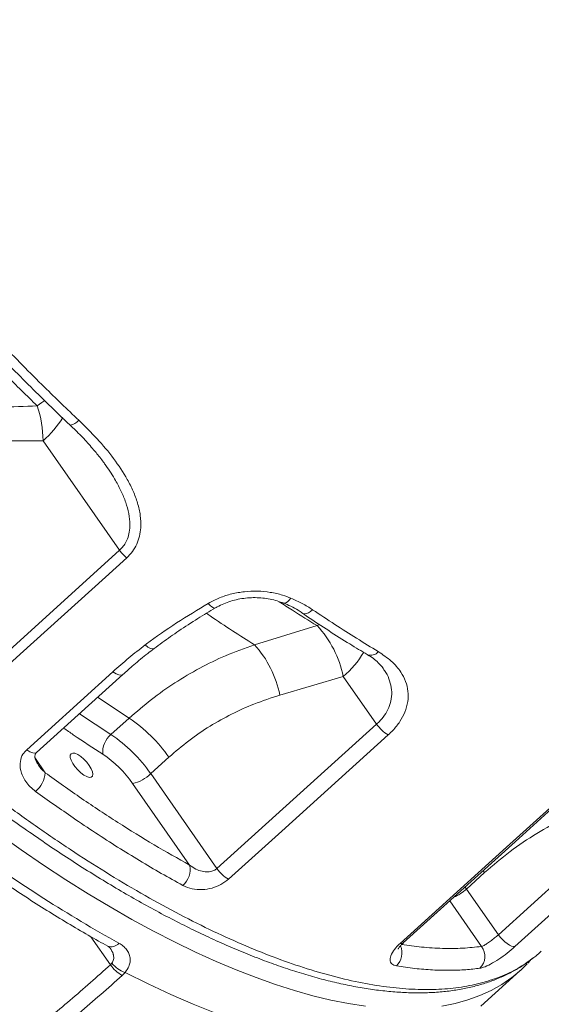
# Model space of a CAD drawing. Units: millimetres. Extents: x -55315 to 5628, y -7790 to 15126.
# Drawn here: x -34752 to -34584, y 9189 to 9506 of the extents above; entities that cross this region are included whole.
import ezdxf

# ---------------------------------------------------------------- set-up
doc = ezdxf.new("R2010")
doc.units = ezdxf.units.MM

msp = doc.modelspace()

# ---------------------------------------------------------------- linework, layer by layer
at = {"color": 7, "linetype": 'Continuous', "lineweight": 15}
for p, q in [((-34719.92, 9335.13), (-34744.58, 9370.4)), ((-34771.31, 9288.66), (-34719.92, 9335.13)), ((-34676.5, 9304.73), (-34656.37, 9310.9)), ((-34647.91, 9294.53), (-34668.3, 9288.52)), ((-34637.18, 9279.19), (-34647.91, 9294.53)), ((-34722.72, 9275.83), (-34716.86, 9281.12)), ((-34688.58, 9232.74), (-34637.18, 9279.19)), ((-34704.07, 9268.55), (-34709.93, 9263.26)), ((-34709.93, 9263.26), (-34688.58, 9232.74)), ((-34697.38, 9233.82), (-34715.75, 9260.09)), ((-34597.98, 9211.45), (-34546.58, 9257.89)), ((-34602.4, 9231.44), (-34608.26, 9226.14)), ((-34608.26, 9226.14), (-34597.98, 9211.45)), ((-34722.85, 9201.77), (-34722.4, 9202.27)), ((-34588.53, 9202.32), (-34587.65, 9203.28)), ((-34718.19, 9199.28), (-34719.12, 9198.31)), ((-34603.66, 9188.43), (-34590.97, 9199.9))]:
    msp.add_line(p, q, dxfattribs=at)
at = {"color": 8, "linetype": 'Continuous', "lineweight": 15}
for p, q in [((-34656.37, 9310.9), (-34655.52, 9311.3)), ((-34716.86, 9281.12), (-34727.04, 9287.82)), ((-34732.87, 9282.54), (-34722.72, 9275.83)), ((-34747.18, 9268.51), (-34743.94, 9263.57)), ((-34602.83, 9232.04), (-34602.4, 9231.44)), ((-34608.69, 9226.75), (-34608.26, 9226.14)), ((-34603.37, 9207.67), (-34613.62, 9222.32)), ((-34729.16, 9210.79), (-34722.85, 9201.77))]:
    msp.add_line(p, q, dxfattribs=at)
at = {"color": 8, "linetype": 'Continuous', "lineweight": 15, "flags": 128}
for points in [[(-34746.46, 9381.6), (-34744.93, 9382.71), (-34744.01, 9383.33)], [(-34689.09, 9316.59), (-34689.29, 9316.53), (-34689.69, 9316.61), (-34690.19, 9316.91), (-34690.76, 9317.4), (-34691.37, 9318.06)], [(-34667.18, 9318.12), (-34666.89, 9318.07), (-34666.41, 9318.18), (-34665.89, 9318.51), (-34665.33, 9319.04), (-34664.78, 9319.74)], [(-34657.8, 9316.01), (-34658.48, 9315.47), (-34659.16, 9315.06), (-34659.81, 9314.81), (-34660.4, 9314.73), (-34660.92, 9314.81), (-34661.23, 9314.97)], [(-34708.87, 9303.5), (-34708.9, 9303.48), (-34709.38, 9303.37), (-34710.03, 9303.55), (-34710.81, 9304), (-34711.66, 9304.7)], [(-34718.92, 9295.15), (-34719.39, 9294.95), (-34720.13, 9295.02), (-34721.05, 9295.4), (-34722.08, 9296.07)], [(-34746.69, 9270.04), (-34747.15, 9269.84), (-34747.9, 9269.91), (-34748.82, 9270.3), (-34749.84, 9270.97)], [(-34640.79, 9188.46), (-34646.26, 9189.3), (-34651.9, 9190.41), (-34657.7, 9191.8), (-34663.66, 9193.47), (-34669.76, 9195.41), (-34676.01, 9197.62), (-34682.38, 9200.09), (-34688.89, 9202.83), (-34695.51, 9205.84), (-34702.24, 9209.1), (-34709.06, 9212.61), (-34715.98, 9216.37), (-34722.98, 9220.38), (-34730.06, 9224.62), (-34737.2, 9229.1), (-34744.4, 9233.81), (-34751.64, 9238.74), (-34758.93, 9243.89)], [(-34593.26, 9197.97), (-34593.65, 9197.67), (-34596.85, 9195.45), (-34600.28, 9193.51), (-34603.94, 9191.84), (-34607.82, 9190.44), (-34611.92, 9189.32), (-34616.23, 9188.48)]]:
    msp.add_lwpolyline(points, dxfattribs=at)
at = {"color": 7, "linetype": 'Continuous', "lineweight": 15, "flags": 128}
for points in [[(-34717.66, 9332.68), (-34724.51, 9326.49), (-34751.92, 9301.7), (-34769.05, 9286.21)], [(-34749.84, 9270.97), (-34742.99, 9277.16), (-34722.08, 9296.07)], [(-34746.69, 9270.04), (-34729.97, 9285.17), (-34718.93, 9295.15)], [(-34633.45, 9275.74), (-34640.3, 9269.54), (-34667.71, 9244.77), (-34684.85, 9229.29)], [(-34729.73, 9265.9), (-34730.54, 9266.97), (-34731.47, 9267.95), (-34732.46, 9268.79), (-34733.43, 9269.43), (-34734.31, 9269.8), (-34735.03, 9269.89), (-34735.55, 9269.69), (-34735.82, 9269.22), (-34735.82, 9268.5), (-34735.55, 9267.6), (-34735.04, 9266.57), (-34734.31, 9265.51), (-34733.43, 9264.47), (-34732.46, 9263.55), (-34731.47, 9262.8), (-34730.54, 9262.3), (-34729.73, 9262.06), (-34729.1, 9262.12), (-34728.71, 9262.46), (-34728.57, 9263.06), (-34728.71, 9263.87), (-34729.1, 9264.85), (-34729.73, 9265.9)], [(-34629.62, 9208.63), (-34622.77, 9214.82), (-34595.35, 9239.59), (-34578.22, 9255.07)], [(-34628.59, 9208.8), (-34592.6, 9241.31), (-34577.18, 9255.24)], [(-34541.22, 9254.06), (-34548.08, 9247.87), (-34575.5, 9223.1), (-34592.63, 9207.62)], [(-34592.63, 9207.62), (-34593.13, 9207.61), (-34593.74, 9207.77), (-34594.43, 9208.09), (-34595.17, 9208.56), (-34595.93, 9209.16), (-34596.67, 9209.87), (-34597.37, 9210.64), (-34597.98, 9211.45)], [(-34588.73, 9202.08), (-34590.69, 9200.15), (-34593.26, 9197.97)], [(-34718.19, 9199.28), (-34710.74, 9195.58), (-34703.43, 9192.19), (-34696.25, 9189.11), (-34689.23, 9186.35), (-34682.36, 9183.91), (-34675.66, 9181.8), (-34669.14, 9180.02), (-34662.82, 9178.57)]]:
    msp.add_lwpolyline(points, dxfattribs=at)
at = {"color": 7, "linetype": 'Continuous', "lineweight": 15}
for centre, radius, start, end in [((-34781.36, 9370.01), 36.78, 0.6119, 18.3764), ((-34709.55, 9342.43), 12.68, 215.102, 230.201), ((-34681.07, 9287.76), 33.84, 11.532, 43.1302), ((-34701.72, 9281.8), 34.08, 11.3692, 42.2704), ((-34743.44, 9241.27), 47.89, 34.7185, 56.3012), ((-34627.85, 9285.54), 11.28, 214.241, 240.2849), ((-34718.01, 9270.17), 7.36, 129.7972, 185.0914), ((-34749.29, 9235.98), 47.89, 34.7186, 56.302), ((-34745.27, 9239.63), 35.92, 34.7185, 56.3008), ((-34752.31, 9264.04), 8.38, 309.3677, 356.7953), ((-34718.32, 9271.75), 11.94, 282.4413, 314.6537), ((-34505.14, 9597.53), 444.32, 233.8022, 241.0589), ((-34703.98, 9232.42), 6.75, 310.4797, 12.0226), ((-34679.26, 9239.08), 11.28, 214.2394, 240.296), ((-34607.64, 9204.47), 5.33, 314.3265, 36.8134), ((-34713.53, 9208.09), 11.26, 214.1205, 240.2195), ((-34715.12, 9208.07), 9.31, 218.5136, 250.7592)]:
    msp.add_arc(centre, radius, start, end, dxfattribs=at)
at = {"color": 8, "linetype": 'Continuous', "lineweight": 15}
for centre, radius, start, end in [((-34763.86, 9393.26), 29.9, 310.1314, 329.0034), ((-34736.43, 9379.47), 4.14, 278.2032, 323.3039), ((-34666.36, 9316.59), 28.76, 309.916, 330.4351), ((-34639.07, 9304.47), 3.13, 249.0583, 321.3131), ((-34618.79, 9237.73), 15.66, 294.398, 312.27), ((-34722.62, 9210.76), 3.21, 249.1094, 320.078), ((-34634.77, 9205.55), 5.73, 313.5221, 23.3685), ((-34629.26, 9209.67), 1.1, 250.865, 308.0095)]:
    msp.add_arc(centre, radius, start, end, dxfattribs=at)
at = {"color": 7, "linetype": 'Continuous', "lineweight": 15}
for points, knots in [([(-34598.17, 9756.55), (-34598.83, 9755.99), (-34601.97, 9753.32), (-34607.32, 9748.76), (-34613.99, 9743.09), (-34619.61, 9738.3), (-34624.28, 9734.33), (-34628.07, 9731.11), (-34631.32, 9728.35), (-34634.04, 9726.03), (-34636.23, 9724.18), (-34637.98, 9722.69), (-34639.32, 9721.55), (-34640.47, 9720.57), (-34641.55, 9719.65), (-34642.76, 9718.62), (-34644.1, 9717.48), (-34645.57, 9716.24), (-34647.16, 9714.88), (-34649.6, 9712.81), (-34653.04, 9709.89), (-34657.62, 9705.99), (-34662.94, 9701.47), (-34669.09, 9696.24), (-34676.16, 9690.23), (-34684.04, 9683.54), (-34692.73, 9676.15), (-34702.06, 9668.23), (-34712, 9659.78), (-34722.53, 9650.84), (-34733.79, 9641.28), (-34745.78, 9631.1), (-34758.42, 9620.36), (-34771.71, 9609.08), (-34785.63, 9597.26), (-34800.25, 9584.84), (-34815.7, 9571.73), (-34831.98, 9557.92), (-34849.09, 9543.4), (-34866.93, 9528.25), (-34885.51, 9512.49), (-34904.83, 9496.1), (-34923.99, 9479.84), (-34936.71, 9469.05), (-34942.75, 9463.93)], [0, 0, 0, 0, 0.005748, 0.027364, 0.046741, 0.06388, 0.076453, 0.087471, 0.096935, 0.104845, 0.1112, 0.116, 0.12013, 0.122902, 0.126044, 0.129556, 0.133438, 0.137691, 0.142313, 0.147305, 0.158966, 0.172251, 0.187176, 0.20532, 0.225821, 0.248681, 0.273898, 0.301472, 0.329861, 0.36038, 0.393027, 0.427804, 0.464709, 0.503028, 0.543401, 0.585828, 0.630308, 0.677814, 0.727457, 0.77924, 0.833161, 0.88922, 0.947418, 1, 1, 1, 1]), ([(-34894.26, 9389.25), (-34877.79, 9405.4), (-34826.11, 9456.09), (-34744.44, 9536.13), (-34658.92, 9619.93), (-34598.97, 9678.64), (-34569, 9708), (-34559.35, 9717.45)], [0, 0, 0, 0, 0.147562, 0.463123, 0.731561, 0.91359, 1, 1, 1, 1]), ([(-34778.53, 9423.9), (-34776.31, 9421.41), (-34771.87, 9416.44), (-34765.08, 9409.09), (-34758.19, 9401.83), (-34751.21, 9394.67), (-34742.87, 9386.32), (-34736.8, 9380.52), (-34733.11, 9377)], [0, 0, 0, 0, 0.152319, 0.304732, 0.457143, 0.610316, 0.763487, 1, 1, 1, 1]), ([(-34746.46, 9381.6), (-34749.82, 9384.88), (-34756.57, 9391.46), (-34765.95, 9401.13), (-34774.67, 9410.43), (-34780.01, 9416.38), (-34782.67, 9419.36)], [0, 0, 0, 0, 0.271462, 0.543764, 0.771636, 1, 1, 1, 1]), ([(-34780.76, 9421.78), (-34779.02, 9419.83), (-34775.19, 9415.51), (-34769.13, 9408.93), (-34762.63, 9402.02), (-34756.05, 9395.21), (-34749.41, 9388.51), (-34742.71, 9381.94), (-34738.18, 9377.57), (-34735.88, 9375.42), (-34735.83, 9375.38)], [0, 0, 0, 0, 0.120861, 0.266823, 0.413025, 0.559324, 0.705538, 0.85152, 0.997137, 1, 1, 1, 1]), ([(-34893.26, 9383.9), (-34892.34, 9382.73), (-34889.48, 9379.04), (-34884.77, 9373.13), (-34879.22, 9366.3), (-34873.81, 9359.83), (-34868.16, 9353.23), (-34862.14, 9346.38), (-34855.81, 9339.37), (-34849.38, 9332.42), (-34842.88, 9325.57), (-34836.34, 9318.86), (-34829.76, 9312.29), (-34823.13, 9305.83), (-34816.41, 9299.47), (-34809.62, 9293.2), (-34802.78, 9287.06), (-34795.89, 9281.03), (-34788.95, 9275.14), (-34782, 9269.4), (-34775.03, 9263.82), (-34768.06, 9258.4), (-34761.1, 9253.16), (-34754.17, 9248.1), (-34747.28, 9243.24), (-34740.43, 9238.59), (-34733.64, 9234.15), (-34726.93, 9229.93), (-34720.29, 9225.93), (-34713.73, 9222.16), (-34707.23, 9218.59), (-34700.78, 9215.23), (-34694.36, 9212.07), (-34688.01, 9209.12), (-34681.74, 9206.4), (-34675.56, 9203.91), (-34669.49, 9201.66), (-34663.55, 9199.66), (-34657.76, 9197.92), (-34652.1, 9196.42), (-34646.57, 9195.18), (-34641.16, 9194.18), (-34635.85, 9193.43), (-34630.68, 9192.94), (-34625.65, 9192.7), (-34620.79, 9192.73), (-34616.11, 9193.02), (-34611.62, 9193.58), (-34607.34, 9194.4), (-34603.25, 9195.47), (-34599.35, 9196.81), (-34595.64, 9198.4), (-34592.13, 9200.25), (-34589.17, 9202.08), (-34587.46, 9203.4), (-34586.78, 9203.93)], [0, 0, 0, 0, 0.009225, 0.028965, 0.046707, 0.063441, 0.080695, 0.099912, 0.119172, 0.138448, 0.157761, 0.176972, 0.195957, 0.215038, 0.234208, 0.253458, 0.272777, 0.292154, 0.311579, 0.331038, 0.350518, 0.370007, 0.389486, 0.408943, 0.428364, 0.447739, 0.467056, 0.486306, 0.505479, 0.524576, 0.543661, 0.562933, 0.582314, 0.601776, 0.62129, 0.640823, 0.660338, 0.6798, 0.699181, 0.718497, 0.737796, 0.757227, 0.776754, 0.796335, 0.815926, 0.835462, 0.85489, 0.874155, 0.89324, 0.91216, 0.931084, 0.949979, 0.968806, 0.987542, 1, 1, 1, 1]), ([(-34770.53, 9381.19), (-34766.51, 9381.17), (-34758.49, 9381.12), (-34750.47, 9381.44), (-34746.46, 9381.6)], [0, 0, 0, 0, 0.499809, 1, 1, 1, 1]), ([(-34735.86, 9375.36), (-34735.28, 9374.83), (-34733.46, 9373.14), (-34730.66, 9370.21), (-34727.67, 9366.78), (-34725.59, 9364.2), (-34724.62, 9362.79), (-34724.37, 9362.42)], [0, 0, 0, 0, 0.133, 0.420847, 0.693157, 0.9214, 1, 1, 1, 1]), ([(-34733.11, 9377), (-34731.09, 9375.03), (-34727.06, 9371.09), (-34721.74, 9364.72), (-34717.95, 9359.01), (-34715.51, 9354.18), (-34714.06, 9350.32), (-34713.17, 9346.37), (-34713, 9342.78), (-34713.46, 9339.66), (-34714.34, 9337.07), (-34715.71, 9334.68), (-34717.01, 9333.35), (-34717.66, 9332.68)], [0, 0, 0, 0, 0.152717, 0.305735, 0.457925, 0.538499, 0.61902, 0.699937, 0.780703, 0.836555, 0.892341, 0.946189, 1, 1, 1, 1]), ([(-34744.58, 9370.4), (-34748.72, 9370.36), (-34757.01, 9370.28), (-34765.29, 9370.6), (-34769.43, 9370.76)], [0, 0, 0, 0, 0.49981, 1, 1, 1, 1]), ([(-34691.37, 9318.06), (-34690.19, 9318.68), (-34687.81, 9319.94), (-34683.85, 9321.18), (-34679.73, 9321.9), (-34675.53, 9322.07), (-34671.39, 9321.68), (-34667.76, 9320.87), (-34665.66, 9320.07), (-34664.78, 9319.74)], [0, 0, 0, 0, 0.147744, 0.295498, 0.443978, 0.592474, 0.742499, 0.892535, 1, 1, 1, 1]), ([(-34711.66, 9304.7), (-34711.53, 9304.8), (-34708.27, 9307.24), (-34701.65, 9311.85), (-34694.8, 9315.99), (-34691.37, 9318.06)], [0, 0, 0, 0, 0.019874, 0.508992, 1, 1, 1, 1]), ([(-34689.07, 9316.57), (-34688.89, 9316.69), (-34688.07, 9317.21), (-34686.42, 9317.96), (-34684.16, 9318.8), (-34681.79, 9319.4), (-34679.35, 9319.78), (-34676.88, 9319.93), (-34674.43, 9319.85), (-34672.03, 9319.55), (-34669.74, 9319.02), (-34668.11, 9318.53), (-34667.33, 9318.17), (-34667.2, 9318.11)], [0, 0, 0, 0, 0.029621, 0.134576, 0.239537, 0.344739, 0.450148, 0.55607, 0.661318, 0.767103, 0.873578, 0.979157, 1, 1, 1, 1]), ([(-34667.15, 9318.18), (-34666.37, 9317.84), (-34664.71, 9317.14), (-34662.73, 9316.06), (-34661.61, 9315.28), (-34661.21, 9315)], [0, 0, 0, 0, 0.365224, 0.767524, 1, 1, 1, 1]), ([(-34664.78, 9319.74), (-34663.55, 9319.19), (-34661.07, 9318.1), (-34658.89, 9316.71), (-34657.8, 9316.01)], [0, 0, 0, 0, 0.496828, 1, 1, 1, 1]), ([(-34708.85, 9303.48), (-34707.98, 9304.14), (-34705.37, 9306.12), (-34700.68, 9309.34), (-34694.97, 9313.06), (-34690.99, 9315.44), (-34689.08, 9316.58)], [0, 0, 0, 0, 0.14048, 0.418972, 0.721919, 1, 1, 1, 1]), ([(-34661.22, 9314.97), (-34660.62, 9314.57), (-34657.74, 9312.59), (-34652.61, 9309.25), (-34646.18, 9305.17), (-34642.06, 9302.69), (-34640.18, 9301.56)], [0, 0, 0, 0, 0.083758, 0.406118, 0.729214, 1, 1, 1, 1]), ([(-34657.8, 9316.01), (-34655.41, 9314.41), (-34648.28, 9309.64), (-34641.28, 9305.36), (-34636.63, 9302.52)], [0, 0, 0, 0, 0.335438, 1, 1, 1, 1]), ([(-34722.08, 9296.07), (-34720.4, 9297.56), (-34717.05, 9300.54), (-34713.46, 9303.31), (-34711.66, 9304.7)], [0, 0, 0, 0, 0.4994604, 1, 1, 1, 1]), ([(-34718.89, 9295.12), (-34717.74, 9296.16), (-34715.14, 9298.5), (-34711.78, 9301.29), (-34709.52, 9302.97), (-34708.84, 9303.48)], [0, 0, 0, 0, 0.3598479, 0.8073934, 1, 1, 1, 1]), ([(-34716.86, 9281.12), (-34714.5, 9283.16), (-34709.77, 9287.24), (-34702.15, 9292.59), (-34694.18, 9297.3), (-34685.61, 9301.48), (-34679.63, 9303.61), (-34676.5, 9304.73)], [0, 0, 0, 0, 0.193288, 0.386576, 0.584726, 0.78288, 1, 1, 1, 1]), ([(-34636.63, 9302.52), (-34635.19, 9301.55), (-34632.3, 9299.62), (-34629.46, 9296.31), (-34627.74, 9293), (-34626.95, 9289.8), (-34627.01, 9286.44), (-34627.92, 9283.13), (-34629.61, 9280.01), (-34631.51, 9277.57), (-34632.94, 9276.21), (-34633.45, 9275.74)], [0, 0, 0, 0, 0.151655, 0.303169, 0.415123, 0.526997, 0.638912, 0.75073, 0.849018, 0.947272, 1, 1, 1, 1]), ([(-34640.18, 9301.57), (-34640.14, 9301.55), (-34639.41, 9301.15), (-34638.21, 9300.29), (-34636.66, 9298.99), (-34635.59, 9297.86), (-34635.13, 9297.18), (-34634.98, 9296.96)], [0, 0, 0, 0, 0.015465, 0.30375, 0.587224, 0.866749, 1, 1, 1, 1]), ([(-34668.3, 9288.52), (-34671.12, 9287.62), (-34676.41, 9285.92), (-34683.92, 9282.5), (-34690.94, 9278.58), (-34697.72, 9273.99), (-34701.95, 9270.36), (-34704.07, 9268.55)], [0, 0, 0, 0, 0.218093, 0.410895, 0.603681, 0.801842, 1, 1, 1, 1]), ([(-34746.99, 9257.56), (-34747.59, 9258.04), (-34748.79, 9258.99), (-34750.17, 9260.66), (-34751.2, 9262.44), (-34751.96, 9264.6), (-34752.09, 9267.03), (-34751.32, 9269.38), (-34750.29, 9270.49), (-34749.84, 9270.97)], [0, 0, 0, 0, 0.140486, 0.280946, 0.409195, 0.537306, 0.72912, 0.883632, 1, 1, 1, 1]), ([(-34746.39, 9266.57), (-34746.54, 9266.79), (-34746.91, 9267.35), (-34747.18, 9268.19), (-34747.25, 9268.97), (-34747.12, 9269.46), (-34746.98, 9269.77), (-34746.74, 9269.98), (-34746.67, 9270.04)], [0, 0, 0, 0, 0.151509, 0.383162, 0.591588, 0.79045, 0.937841, 1, 1, 1, 1]), ([(-34743.94, 9263.57), (-34740.01, 9260.77), (-34732.15, 9255.16), (-34720.44, 9247.45), (-34708.8, 9240.23), (-34701.18, 9235.96), (-34697.38, 9233.82)], [0, 0, 0, 0, 0.248275, 0.49655, 0.748274, 1, 1, 1, 1]), ([(-34699.6, 9227.28), (-34701.89, 9228.56), (-34706.49, 9231.11), (-34713.49, 9235.24), (-34720.56, 9239.6), (-34727.71, 9244.2), (-34736.51, 9250.07), (-34742.96, 9254.68), (-34746.99, 9257.56)], [0, 0, 0, 0, 0.1496, 0.299294, 0.448988, 0.599427, 0.749864, 1, 1, 1, 1]), ([(-34567.62, 9252.81), (-34570.69, 9251.56), (-34576.84, 9249.05), (-34585.72, 9244.1), (-34594.34, 9238.34), (-34599.72, 9233.74), (-34602.4, 9231.44)], [0, 0, 0, 0, 0.246168, 0.492331, 0.746167, 1, 1, 1, 1]), ([(-34770.86, 9237.84), (-34769.66, 9236.97), (-34766.16, 9234.45), (-34760.38, 9230.41), (-34753.56, 9225.79), (-34746.77, 9221.38), (-34740.03, 9217.16), (-34733.34, 9213.16), (-34727.92, 9210.05), (-34724.75, 9208.3), (-34723.76, 9207.76)], [0, 0, 0, 0, 0.075318, 0.218557, 0.361836, 0.505166, 0.648551, 0.791995, 0.935506, 1, 1, 1, 1]), ([(-34697.38, 9233.82), (-34696.73, 9233.37), (-34695.51, 9232.52), (-34693.47, 9231.81), (-34691.56, 9231.6), (-34689.97, 9231.87), (-34689.03, 9232.36), (-34688.66, 9232.67), (-34688.58, 9232.74)], [0, 0, 0, 0, 0.256481, 0.482038, 0.672281, 0.840685, 0.965654, 1, 1, 1, 1]), ([(-34684.85, 9229.29), (-34685.63, 9228.69), (-34687.19, 9227.48), (-34690.21, 9226.34), (-34693.42, 9225.84), (-34696.76, 9226.05), (-34698.62, 9226.86), (-34699.6, 9227.28)], [0, 0, 0, 0, 0.182098, 0.364572, 0.555765, 0.7682, 1, 1, 1, 1]), ([(-34603.37, 9207.67), (-34603.2, 9207.73), (-34602.78, 9207.87), (-34601.81, 9208.43), (-34600.55, 9209.31), (-34599.2, 9210.38), (-34598.39, 9211.09), (-34597.98, 9211.45)], [0, 0, 0, 0, 0.143549, 0.359155, 0.573707, 0.787118, 1, 1, 1, 1]), ([(-34723.79, 9207.76), (-34723.64, 9207.68), (-34723.27, 9207.48), (-34722.99, 9207.2), (-34722.94, 9207.12), (-34722.92, 9207.09)], [0, 0, 0, 0, 0.281507, 0.739867, 1, 1, 1, 1]), ([(-34720.16, 9208.7), (-34719.68, 9208.41), (-34718.73, 9207.82), (-34717.65, 9206.7), (-34716.88, 9205.43), (-34716.5, 9204.06), (-34716.53, 9202.65), (-34716.94, 9201.03), (-34717.73, 9199.93), (-34718.19, 9199.28)], [0, 0, 0, 0, 0.1410568, 0.2820598, 0.4231803, 0.5641777, 0.6914509, 0.8186072, 1, 1, 1, 1]), ([(-34630.82, 9201.39), (-34631.38, 9201.57), (-34632.48, 9201.91), (-34632.99, 9203.29), (-34632.54, 9205.12), (-34631.3, 9207.01), (-34630.1, 9208.17), (-34629.62, 9208.63)], [0, 0, 0, 0, 0.217069, 0.433349, 0.648475, 0.861967, 1, 1, 1, 1]), ([(-34630.23, 9206.83), (-34630.23, 9206.83), (-34630.24, 9206.84), (-34630.08, 9207.14), (-34629.71, 9207.64), (-34629.22, 9208.21), (-34628.76, 9208.62), (-34628.57, 9208.8)], [0, 0, 0, 0, 0.145649, 0.365235, 0.579424, 0.821416, 1, 1, 1, 1]), ([(-34592.63, 9207.62), (-34593.45, 9206.91), (-34595.08, 9205.5), (-34597.88, 9203.5), (-34600.54, 9201.89), (-34602.62, 9200.93), (-34603.54, 9200.74), (-34603.92, 9200.66)], [0, 0, 0, 0, 0.211933, 0.424631, 0.639076, 0.85547, 1, 1, 1, 1]), ([(-34586.53, 9204.13), (-34586.33, 9204.26), (-34585.46, 9204.85), (-34584.74, 9205.6), (-34584.19, 9206.17)], [0, 0, 0, 0, 0.229692, 1, 1, 1, 1]), ([(-34776.45, 9158.46), (-34771.85, 9161.84), (-34762.65, 9168.6), (-34749.15, 9179.26), (-34735.84, 9190.26), (-34727.18, 9197.94), (-34722.85, 9201.77)], [0, 0, 0, 0, 0.249673, 0.499347, 0.749674, 1, 1, 1, 1]), ([(-34603.92, 9200.66), (-34605.42, 9200.48), (-34608.57, 9200.11), (-34613.66, 9199.93), (-34619.14, 9200.06), (-34624.84, 9200.51), (-34628.83, 9201.1), (-34630.82, 9201.39)], [0, 0, 0, 0, 0.1844928, 0.3877553, 0.5910164, 0.7955061, 1, 1, 1, 1]), ([(-34719.12, 9198.31), (-34721.42, 9196.27), (-34728.31, 9190.12), (-34740.01, 9180.2), (-34755.63, 9167.61), (-34766.79, 9159.36), (-34773.05, 9154.74)], [0, 0, 0, 0, 0.132295, 0.396905, 0.661708, 1, 1, 1, 1])]:
    msp.add_open_spline(points, degree=3, knots=knots, dxfattribs=at)
at = {"color": 8, "linetype": 'Continuous', "lineweight": 15}
for points, knots in [([(-34891.39, 9386.41), (-34888.18, 9382.33), (-34881.76, 9374.15), (-34871.7, 9362.06), (-34861.28, 9350.01), (-34850.47, 9338.06), (-34839.32, 9326.26), (-34828.06, 9314.86), (-34816.75, 9303.9), (-34805.42, 9293.39), (-34793.88, 9283.16), (-34782.18, 9273.26), (-34770.34, 9263.73), (-34758.62, 9254.79), (-34747.07, 9246.45), (-34735.72, 9238.72), (-34724.38, 9231.46), (-34713.09, 9224.73), (-34701.9, 9218.55), (-34691.04, 9213.08), (-34680.56, 9208.3), (-34670.47, 9204.22), (-34660.6, 9200.75), (-34651.01, 9197.94), (-34641.72, 9195.81), (-34632.95, 9194.42), (-34624.72, 9193.75), (-34617.02, 9193.77), (-34609.74, 9194.48), (-34602.92, 9195.91), (-34596.6, 9198.09), (-34591.09, 9200.78), (-34587.97, 9203.07), (-34586.53, 9204.13)], [0, 0, 0, 0, 0.031923, 0.06387, 0.095793, 0.128643, 0.161519, 0.194369, 0.226292, 0.258239, 0.290162, 0.323012, 0.355889, 0.388739, 0.420663, 0.452612, 0.484536, 0.517388, 0.550266, 0.583118, 0.61504, 0.646988, 0.67891, 0.71176, 0.744637, 0.777488, 0.809409, 0.841355, 0.873277, 0.906126, 0.939002, 0.971851, 1, 1, 1, 1]), ([(-34719.92, 9335.13), (-34719.51, 9335.55), (-34718.67, 9336.39), (-34717.91, 9337.66), (-34717.22, 9339.19), (-34716.74, 9341.02), (-34716.54, 9343.77), (-34716.9, 9346.98), (-34717.9, 9350.56), (-34719.37, 9354.1), (-34721.48, 9358.06), (-34723.17, 9360.85), (-34724.35, 9362.41), (-34724.36, 9362.43)], [0, 0, 0, 0, 0.058895, 0.119589, 0.151974, 0.232056, 0.31462, 0.435974, 0.560615, 0.686759, 0.81419, 0.997439, 1, 1, 1, 1]), ([(-34656.37, 9310.9), (-34659, 9312.5), (-34663.02, 9314.96), (-34667.11, 9317.66), (-34668.52, 9318.59)], [0, 0, 0, 0, 0.653377, 1, 1, 1, 1]), ([(-34691.96, 9314.84), (-34691.58, 9314.57), (-34688.79, 9312.64), (-34683.61, 9309.21), (-34678.87, 9306.22), (-34676.5, 9304.73)], [0, 0, 0, 0, 0.073775, 0.536512, 1, 1, 1, 1]), ([(-34637.18, 9279.19), (-34636.78, 9279.57), (-34635.65, 9280.65), (-34634.14, 9282.65), (-34632.87, 9285.25), (-34632.24, 9288.09), (-34632.32, 9291.01), (-34633.17, 9293.83), (-34634.07, 9295.83), (-34634.89, 9296.79), (-34635.01, 9296.93)], [0, 0, 0, 0, 0.072209, 0.204684, 0.342367, 0.495122, 0.654052, 0.810641, 0.971592, 1, 1, 1, 1]), ([(-34725.34, 9269.52), (-34728.5, 9271.54), (-34732.68, 9274.23), (-34736.92, 9277.2), (-34737.97, 9277.94)], [0, 0, 0, 0, 0.754234, 1, 1, 1, 1]), ([(-34746.4, 9266.56), (-34746.37, 9266.5), (-34745.78, 9265.37), (-34744.84, 9264.45), (-34743.94, 9263.57)], [0, 0, 0, 0, 0.051624, 1, 1, 1, 1]), ([(-34722.4, 9202.27), (-34722.2, 9202.65), (-34721.75, 9203.5), (-34721.82, 9204.54), (-34722.13, 9205.79), (-34722.56, 9206.48), (-34722.94, 9207.08)], [0, 0, 0, 0, 0.238643, 0.544502, 0.599122, 1, 1, 1, 1]), ([(-34629.11, 9208.3), (-34626.96, 9207.99), (-34622.44, 9207.34), (-34615.91, 9206.97), (-34609.42, 9206.99), (-34605.39, 9207.44), (-34603.37, 9207.67)], [0, 0, 0, 0, 0.2298593, 0.4850212, 0.742512, 1, 1, 1, 1])]:
    msp.add_open_spline(points, degree=3, knots=knots, dxfattribs=at)

doc.saveas('drawing.dxf')
